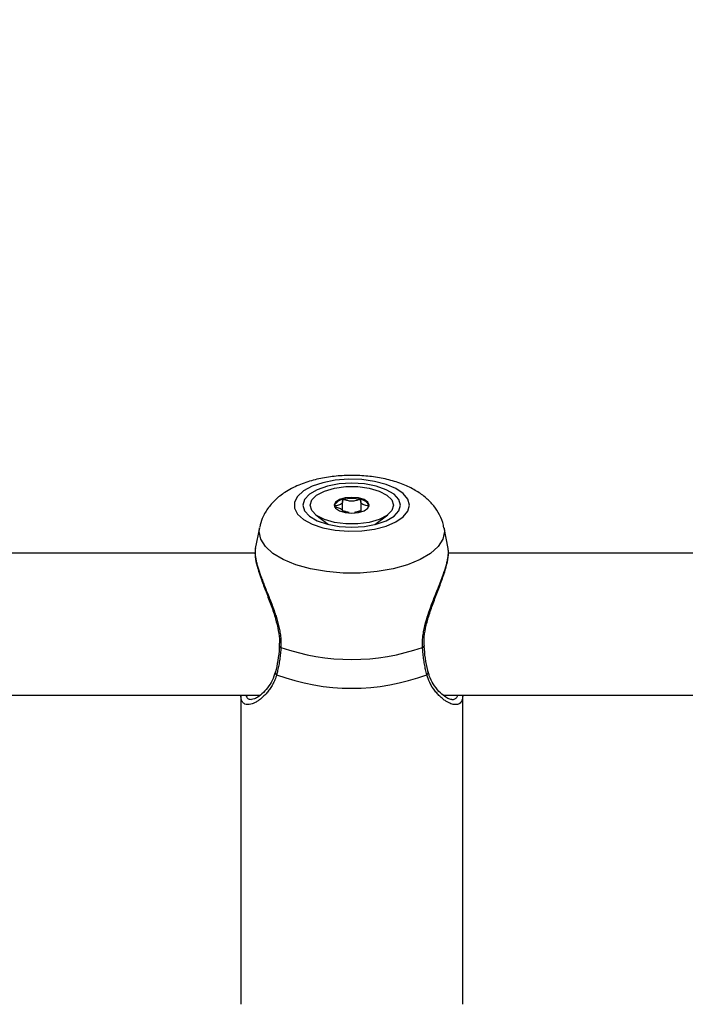
# Model space of a CAD drawing. Units: millimetres. Extents: x 0 to 42, y 0 to 29.8.
# Drawn here: x 14.5 to 14.7, y 20.3 to 20.6 of the extents above; entities that cross this region are included whole.
import ezdxf

# ---------------------------------------------------------------- set-up
doc = ezdxf.new("R2010")
doc.units = ezdxf.units.MM
doc.layers.add('LE_NORM', color=179, linetype='Continuous', lineweight=50)
doc.styles.add('SLDTEXTSTYLE0', font='TXT', dxfattribs={"width": 0.605})
doc.dimstyles.new('SLDDIMSTYLE0', dxfattribs={"dimtxt": 0.35, "dimasz": 0.3, "dimexe": 0, "dimexo": 0.0625, "dimgap": 0.0875, "dimtad": 1, "dimdec": 0, "dimlfac": 50, "dimrnd": 1e-09, "dimzin": 12, "dimdsep": 46, "dimtxsty": 'SLDTEXTSTYLE0', "dimsah": 1, "dimcen": 0.09, "dimadec": 0, "dimazin": 3, "dimtfac": 1, "dimtofl": 0, "dimtmove": 0, "dimatfit": 3, "dimfxl": 0, "dimfrac": 2, "dimtolj": 1, "dimtzin": 12, "dimarcsym": 0})

# ---------------------------------------------------------------- blocks, each defined once
blk = doc.blocks.new('_D_11')
at = {"layer": 'LE_NORM'}
for p, q in [((4.634331199211518, 20.80788235208477), (4.634331199211523, 27.91393315968828)), ((23.31272977130568, 17.55983154451607), (23.31272977130569, 27.91393315968826)), ((23.31272977130569, 27.81487315968826), (4.634331199211523, 27.81487315968828))]:
    blk.add_line(p, q, dxfattribs=at)
for points in [[(4.634331199211523, 27.81487315968828), (4.934331199211523, 27.71487315968827), (4.934331199211523, 27.91487315968828)], [(23.31272977130569, 27.81487315968826), (23.01272977130569, 27.91487315968827), (23.01272977130569, 27.71487315968826)]]:
    blk.add_solid(points, dxfattribs=at)
at = {"layer": 'LE_NORM', "insert": (13.64467633977643, 28.26604684532539), "char_height": 0.35, "attachment_point": 1, "style": 'SLDTEXTSTYLE0'}
blk.add_mtext('934', dxfattribs=at)
blk = doc.blocks.new('_D_12')
at = {"layer": 'LE_NORM'}
for p, q in [((7.564394002526183, 20.88188235208488), (7.564394002526161, 26.71393315967095)), ((20.22272977130569, 17.55983154451607), (20.22272977130565, 26.713933159671)), ((7.564394002526161, 26.61487315967095), (20.22272977130565, 26.614873159671))]:
    blk.add_line(p, q, dxfattribs=at)
for points in [[(7.564394002526161, 26.61487315967095), (7.86439400252616, 26.51487315967095), (7.86439400252616, 26.71487315967095)], [(20.22272977130565, 26.614873159671), (19.92272977130565, 26.714873159671), (19.92272977130565, 26.514873159671)]]:
    blk.add_solid(points, dxfattribs=at)
at = {"layer": 'LE_NORM', "insert": (13.56470774143372, 27.06604684530811), "char_height": 0.35, "attachment_point": 1, "style": 'SLDTEXTSTYLE0'}
blk.add_mtext('633', dxfattribs=at)
blk = doc.blocks.new('_D_13')
at = {"layer": 'LE_NORM'}
for p, q in [((18.3217897713009, 26.01487315965134), (24.92262523522432, 26.01487315965195)), ((24.82356523522564, 11.86611338894759), (24.82356523522432, 26.01487315965194)), ((11.27565990525126, 11.86611338894632), (24.92262523522564, 11.8661133889476))]:
    blk.add_line(p, q, dxfattribs=at)
for points in [[(24.82356523522432, 26.01487315965194), (24.72356523522435, 25.71487315965193), (24.92356523522435, 25.71487315965195)], [(24.82356523522564, 11.86611338894759), (24.92356523522562, 12.1661133889476), (24.72356523522561, 12.16611338894758)]]:
    blk.add_solid(points, dxfattribs=at)
at = {"layer": 'LE_NORM', "insert": (24.37239154958789, 18.61163912881754), "char_height": 0.35, "attachment_point": 1, "rotation": 90.00000000000534, "style": 'SLDTEXTSTYLE0'}
blk.add_mtext('707', dxfattribs=at)
blk = doc.blocks.new('_D_14')
at = {"layer": 'LE_NORM'}
for p, q in [((18.0853242136015, 23.14487315965378), (24.01178977130571, 23.14487315965382)), ((23.91272977130571, 23.14487315965382), (23.91272977130576, 14.83241338894638)), ((13.00771071282011, 14.83241338894631), (24.01178977130576, 14.83241338894638))]:
    blk.add_line(p, q, dxfattribs=at)
for points in [[(23.91272977130571, 23.14487315965382), (23.81272977130571, 22.84487315965382), (24.01272977130571, 22.84487315965382)], [(23.91272977130576, 14.83241338894638), (24.01272977130576, 15.13241338894638), (23.81272977130576, 15.13241338894638)]]:
    blk.add_solid(points, dxfattribs=at)
at = {"layer": 'LE_NORM', "insert": (23.46155608566862, 18.6597891288179), "char_height": 0.35, "attachment_point": 1, "rotation": 90.00000000000081, "style": 'SLDTEXTSTYLE0'}
blk.add_mtext('416', dxfattribs=at)

msp = doc.modelspace()

# ---------------------------------------------------------------- linework, layer by layer
at = {"color": 7, "linetype": 'Continuous', "lineweight": 25}
for p, q in [((14.62067358774822, 20.45382537144981), (14.62067358774822, 20.45602745614345)), ((14.62478595486323, 20.45602745614304), (14.62478595486323, 20.45368690172906)), ((14.61461923279711, 20.45306472194672), (14.61750725921154, 20.45084085702197)), ((14.62067358774795, 20.45368690172906), (14.62067358774795, 20.45382537144981)), ((14.62795228339965, 20.45084085702197), (14.63084030981408, 20.45306472194672)), ((14.60193700966158, 20.4501480481631), (14.60100231101547, 20.44543603883512)), ((14.64445661038283, 20.44543917049787), (14.64352253294962, 20.4501480481631)), ((14.6009599865911, 20.44441042988839), (14.44447809869881, 20.44441042988839)), ((14.80503463912077, 20.44441042988839), (14.64447809869882, 20.44441042988839)), ((14.4433533949073, 20.41241042988839), (14.60210404467905, 20.41241042988839)), ((14.59772977130563, 20.41241042988839), (14.59772977130563, 20.34275933719383)), ((14.6433533949073, 20.41241042988839), (14.79772977130886, 20.41241042988839)), ((14.64772977130563, 20.34275933719383), (14.64772977130563, 20.41237382127428))]:
    msp.add_line(p, q, dxfattribs=at)
at = {"color": 7, "linetype": 'Continuous', "lineweight": 25, "flags": 128}
for points in [[(14.63572716483493, 20.45520842897898), (14.63537681841022, 20.45656067886407), (14.63434466640254, 20.45784002860784), (14.63268635239377, 20.45897750813446), (14.63049127652138, 20.45991179562821), (14.62787777589381, 20.46059252340849), (14.62498674500639, 20.46098299326444), (14.62197404008256, 20.46106215486508), (14.61900207682457, 20.46082574058801), (14.61623107454093, 20.46028649558812), (14.61381041868201, 20.45947349070292), (14.61187060743171, 20.45843055523622), (14.61051621651664, 20.45721391410896), (14.6098202615016, 20.45588915675925), (14.6098202615016, 20.45452770119871), (14.61051621651664, 20.453202943849), (14.61187060743171, 20.45198630272175), (14.61381041868201, 20.45094336725504), (14.61623107454093, 20.45013036236984), (14.61900207682457, 20.44959111736994), (14.62197404008255, 20.44935470309288), (14.62498674500639, 20.44943386469352), (14.62787777589381, 20.44982433454948), (14.63049127652138, 20.45050506232975), (14.63268635239377, 20.4514393498235), (14.63434466640254, 20.45257682935011), (14.63537681841022, 20.45385617909389), (14.63572716483493, 20.45520842897898)], [(14.6337297713056, 20.45520842897898), (14.63335495539478, 20.45649282930978), (14.63225605074723, 20.4576896998806), (14.63050794589865, 20.45871747593998), (14.6282297713056, 20.45950611624793), (14.62557678080173, 20.46000187627078), (14.6227297713056, 20.46017097078223), (14.61988276180947, 20.46000187627078), (14.6172297713056, 20.45950611624793), (14.61495159671255, 20.45871747593998), (14.61320349186397, 20.4576896998806), (14.61210458721642, 20.45649282930978), (14.6117297713056, 20.45520842897898), (14.61210458721642, 20.45392402864818), (14.61320349186397, 20.45272715807736), (14.61495159671254, 20.45169938201798), (14.6172297713056, 20.45091074171003), (14.61988276180947, 20.45041498168719), (14.6227297713056, 20.45024588717573), (14.62557678080172, 20.45041498168719), (14.6282297713056, 20.45091074171003), (14.63050794589865, 20.45169938201798), (14.63225605074723, 20.45272715807736), (14.63335495539478, 20.45392402864818), (14.6337297713056, 20.45520842897898)], [(14.6321297713056, 20.45520842897877), (14.63174900525743, 20.45401368078313), (14.63063755451393, 20.45291572398087), (14.6288854622043, 20.45200350850232), (14.62663467242735, 20.45135093662039), (14.62406753078486, 20.45101087582797), (14.62139201182533, 20.45101087582804), (14.61882487018292, 20.45135093662058), (14.61657408040613, 20.45200350850261), (14.61482198809671, 20.45291572398125), (14.61371053735348, 20.45401368078356), (14.6133297713056, 20.45520842897923), (14.61371053735376, 20.45640317717488), (14.61482198809726, 20.45750113397713), (14.61657408040689, 20.45841334945568), (14.61882487018384, 20.45906592133761), (14.62139201182633, 20.45940598213003), (14.62406753078586, 20.45940598212997), (14.62663467242827, 20.45906592133742), (14.62888546220506, 20.45841334945538), (14.63063755451448, 20.45750113397675), (14.63174900525772, 20.45640317717444), (14.6321297713056, 20.45520842897877)], [(14.6187797713056, 20.45520842897909), (14.61908044715209, 20.45452648570677), (14.61993669951976, 20.4539483621158), (14.62121817174756, 20.45356207228222), (14.62272977130538, 20.45342642533147), (14.62424137086324, 20.45356207228215), (14.62552284309113, 20.45394836211566), (14.62637909545893, 20.45452648570659), (14.62667977130559, 20.45520842897891), (14.6263790954591, 20.45589037225123), (14.62552284309143, 20.4564684958422), (14.62424137086364, 20.45685478567578), (14.62272977130581, 20.45699043262653), (14.62121817174795, 20.45685478567585), (14.61993669952006, 20.45646849584233), (14.61908044715226, 20.45589037225141), (14.6187797713056, 20.45520842897909)], [(14.60641430160994, 20.42343096198313), (14.60641494492497, 20.42343581401364), (14.60641576922166, 20.42344010852265)], [(14.63904480382988, 20.4234344870946), (14.63904459768616, 20.42343581401366), (14.6390435520637, 20.42344108588677)]]:
    msp.add_lwpolyline(points, dxfattribs=at)
at = {"color": 8, "linetype": 'Continuous', "lineweight": 25, "flags": 128}
msp.add_lwpolyline([(14.64352253294962, 20.4501480481631), (14.64360562685901, 20.44930858695257), (14.64325017574749, 20.447578045589), (14.64219592687421, 20.445906435736), (14.64047878142013, 20.44435068206226), (14.63815721471418, 20.4429637638932), (14.63531028492613, 20.44179291106366), (14.6320349408354, 20.44087799556245), (14.62844272035665, 20.44025017373966), (14.62465595224989, 20.43993082531445), (14.62080359036128, 20.43993082531445), (14.61701682225452, 20.44025017373966), (14.61342460177577, 20.44087799556245), (14.61014925768504, 20.44179291106366), (14.60730232789699, 20.44296376389321), (14.60498076119105, 20.44435068206226), (14.60326361573696, 20.44590643573601), (14.60220936686368, 20.447578045589), (14.60185391575216, 20.44930858695257), (14.60193700966158, 20.4501480481631)], dxfattribs=at)
at = {"color": 7, "linetype": 'Continuous', "lineweight": 25}
for centre, radius, start, end in [((14.6209476143163, 20.45412518929086), 0.00235240260850295, 94.70221532690528, 156.3880397819698), ((14.62272977130561, 20.44849917209282), 0.008211548528523157, 76.08306620830683, 103.9169337889997), ((14.62451192829532, 20.45412518929146), 0.002352402607814723, 23.61196020420384, 85.29778467227914), ((14.6227297713055, 20.46842070702058), 0.04796505656444018, 250.562403001835, 289.4375969983237), ((14.62272977130551, 20.46260881294884), 0.04863739629971428, 249.6259474331041, 290.374052567116)]:
    msp.add_arc(centre, radius, start, end, dxfattribs=at)
at = {"color": 8, "linetype": 'Continuous', "lineweight": 25}
for centre, radius, start, end in [((14.60677987968904, 20.4235865893952), 0.0003973250851657385, 203.0595637783126, 268.2808814739506), ((14.63868279835444, 20.42357920452915), 0.0003898603597590183, 271.2910827566018, 338.2101557120942), ((14.60607436361762, 20.41751532584687), 0.0005728829719093948, 170.6839716836907, 241.0179145079353), ((14.63938738632735, 20.41751355337703), 0.0005702639409770064, 298.8743703470557, 10.20652524090698)]:
    msp.add_arc(centre, radius, start, end, dxfattribs=at)
at = {"color": 7, "linetype": 'Continuous', "lineweight": 25}
for points, knots in [([(14.64346506849213, 20.45013798148798), (14.64344405677488, 20.450336778767), (14.64333603467392, 20.45135880373981), (14.64256387109948, 20.45306242598009), (14.64125834063951, 20.45512499372552), (14.63949733521664, 20.456918137843), (14.63732264942267, 20.45848611805653), (14.63466669375574, 20.45982351404551), (14.63156062931354, 20.46087662274142), (14.62813425401737, 20.46159019852549), (14.62456907560886, 20.46194484918268), (14.62097615287771, 20.46194864881265), (14.61742743821897, 20.46160458848833), (14.61397818061703, 20.46089921237705), (14.61066805361934, 20.45978832051126), (14.60779837765628, 20.45830139446828), (14.60546380021658, 20.45649322951736), (14.60374243989294, 20.45450346044405), (14.60252977834524, 20.45241992815172), (14.602163907778, 20.45093080371682), (14.60199977030519, 20.45026275019369)], [0, 0, 0, 0, 0.0118731704109898, 0.06104045651944405, 0.1098515718888368, 0.1603865439448641, 0.2148601067086654, 0.2750269066883032, 0.3399846012512027, 0.4051380868499277, 0.4690082323736119, 0.5322011703563386, 0.5956760896271712, 0.6601939850343708, 0.7270966666736445, 0.7979844794851815, 0.8558670063349215, 0.9088217998019914, 0.9590954815811071, 1, 1, 1, 1]), ([(14.62075477130579, 20.45646967422487), (14.62074737901638, 20.45646734968755), (14.62072629900444, 20.4564607209868), (14.62070161754253, 20.45644272048858), (14.62068247835253, 20.45641677438365), (14.62066313308455, 20.4563650330248), (14.620658807317, 20.45622139384585), (14.62068680327267, 20.45597839330605), (14.62063874901103, 20.455650943822), (14.62016159244688, 20.45531033036372), (14.61948371647547, 20.45515093754357), (14.61899432503885, 20.45503504685624), (14.61882936200905, 20.45497693965037), (14.61878514366803, 20.45494548829569), (14.61878148483748, 20.454932497668), (14.61877977130558, 20.45492641379652)], [0, 0, 0, 0, 0.006232295163073211, 0.01777214730264514, 0.03167770896678219, 0.04836447881212806, 0.09840539946356648, 0.2525065379324237, 0.4255800001989792, 0.5939843221471838, 0.8469253037496021, 0.9438596782748907, 0.9800242150946452, 0.9906447855274544, 1, 1, 1, 1]), ([(14.6247047713058, 20.45646967422478), (14.6246896893411, 20.45647232234524), (14.62465685100363, 20.4564780881639), (14.62455250297311, 20.45647239522915), (14.62421253357332, 20.45639839369641), (14.62366244197368, 20.45622239595549), (14.62272977130572, 20.45605693839454), (14.6217971006378, 20.45622239595553), (14.6212470090382, 20.4563983936965), (14.62090703963844, 20.45647239522923), (14.62080269160794, 20.45647808816399), (14.62076985327048, 20.45647232234533), (14.62075477130579, 20.45646967422487)], [0, 0, 0, 0, 0.01112197305914999, 0.02421614901671762, 0.07127455107763297, 0.2717885514440616, 0.5000000000061797, 0.7282114485683537, 0.9287254489351527, 0.9757838509962412, 0.9888780269474435, 1, 1, 1, 1]), ([(14.62667977130559, 20.45492641379633), (14.62667685259498, 20.45493423044844), (14.62667043024386, 20.45495143026409), (14.62661814350151, 20.4549806242944), (14.62645882899213, 20.45503708358495), (14.62597383884476, 20.45515084723797), (14.62529849183001, 20.4553103792075), (14.62482050053234, 20.45565087220131), (14.62477345999896, 20.45597864297786), (14.62479984590347, 20.45622786848932), (14.62479748237522, 20.4563803019279), (14.62476328410522, 20.45643799494086), (14.62473591132357, 20.45645985480284), (14.62471215853859, 20.45646734479914), (14.6247047713058, 20.45646967422478)], [0, 0, 0, 0, 0.01204740051425733, 0.02650918386610475, 0.05616487947149714, 0.1531057006726212, 0.4060635042595206, 0.5744790260334741, 0.7475639986496279, 0.9016753857030545, 0.9627171899141849, 0.9799594494939103, 0.9937672903656036, 1, 1, 1, 1]), ([(14.61877977130558, 20.45492641379652), (14.61878269002609, 20.45491859714366), (14.61878911239899, 20.45490139732635), (14.61884139888295, 20.45487220331574), (14.61900071740966, 20.45481574371896), (14.61948561596025, 20.45470198704796), (14.62016180580466, 20.45454239083325), (14.62063726993972, 20.45420209047385), (14.62067762125191, 20.45396284675294), (14.6206721349041, 20.45383805227029), (14.62067157807471, 20.45382538642457)], [0, 0, 0, 0, 0.01570480938101375, 0.03455697177450696, 0.07321568874113155, 0.1995862793834693, 0.5293382522963997, 0.7488821832868223, 0.9745131398825713, 1, 1, 1, 1]), ([(14.62066262330504, 20.45375521647213), (14.62066270749582, 20.45379366526631), (14.62066281634086, 20.45384337333158), (14.62069615973085, 20.45389998471216), (14.62072617530087, 20.45392318065069), (14.62076633142396, 20.45393553663851), (14.62081031835815, 20.45393914653377), (14.62090842211892, 20.45393436546357), (14.62124938140387, 20.45386071493571), (14.62162088921511, 20.45371748417967), (14.62202114040189, 20.45367115315652), (14.62214042421174, 20.45365734547489)], [0, 0, 0, 0, 0.1300882155275817, 0.1681829988790001, 0.1986898303142844, 0.219205975419153, 0.2407959491870285, 0.2659163842376658, 0.3697480745868789, 0.812170823447867, 1, 1, 1, 1]), ([(14.62331911839943, 20.45365734547482), (14.6234384021474, 20.45367115308913), (14.62383865312633, 20.45371748388638), (14.62421016313393, 20.45386071702788), (14.6245511194415, 20.45393436432178), (14.62464922504907, 20.45393914739789), (14.62469320863305, 20.45393553386378), (14.62473060716621, 20.45392404388662), (14.62475802029851, 20.45390468177477), (14.62477701455615, 20.4538786047017), (14.62479606888147, 20.4538283111412), (14.6247966673618, 20.45378634570284), (14.62479711116124, 20.45375522648839)], [0, 0, 0, 0, 0.1877940247360982, 0.6301339747670767, 0.7339462331540528, 0.7590619669488058, 0.7806479001819224, 0.8011602057174981, 0.8266531014699745, 0.8573721288540951, 0.8942351734552273, 0.9999999999999999, 0.9999999999999999, 0.9999999999999999, 0.9999999999999999]), ([(14.60106415976073, 20.44547917522929), (14.60101212501071, 20.44525711895914), (14.60084939188121, 20.44456266166375), (14.60100166565887, 20.44309618531158), (14.60150536208632, 20.44097575728108), (14.60234175400244, 20.43848527460118), (14.60341064205841, 20.43567687338515), (14.60456292239401, 20.43271856839334), (14.60556057155708, 20.42977685946769), (14.60620804024619, 20.42704509040206), (14.60650074941086, 20.42492055192377), (14.60638996672263, 20.42379278149255), (14.60635600040374, 20.4234470035492)], [0, 0, 0, 0, 0.0541634015011555, 0.1693902599065314, 0.286689003269533, 0.4066616846432077, 0.5298431330917814, 0.6552983334023836, 0.769381810145133, 0.8697993069353016, 0.9600800600684761, 0.9999999999999999, 0.9999999999999999, 0.9999999999999999, 0.9999999999999999]), ([(14.60101318690077, 20.4454338360688), (14.60099805614752, 20.44537257795734), (14.60094057907121, 20.44513987723931), (14.60092369510119, 20.44462441778839), (14.60096483899752, 20.44392413387599), (14.60108005807643, 20.44316543417726), (14.60124943982438, 20.44237556372684), (14.6014782297189, 20.44151661332311), (14.60176254481666, 20.4405937120266), (14.60209773056297, 20.43961176439891), (14.6024777194526, 20.43857616612868), (14.60289642963647, 20.43748961910646), (14.60336399627405, 20.43631134291166), (14.60387454602436, 20.43503942652606), (14.60441885099247, 20.43366779394517), (14.60496291083516, 20.43224288650849), (14.60544469859789, 20.43088492210986), (14.60597348698821, 20.42922577818045), (14.60638650228009, 20.42763564125559), (14.6066683484566, 20.42595525291311), (14.60680217065654, 20.42459412034007), (14.60677942130847, 20.42366003964106), (14.60676796002517, 20.42318944314391)], [0, 0, 0, 0, 0.01891054130691741, 0.07183532818348165, 0.125235246598791, 0.1713525869131307, 0.2177718921882994, 0.2645050753603775, 0.311713499165279, 0.3592162476362946, 0.406977903054983, 0.4551097555858996, 0.5037284166782836, 0.5582780519386283, 0.6131345814929714, 0.6689551947134926, 0.7251310725805911, 0.7679675399130713, 0.8542787677615502, 0.897942203905023, 0.9485825567316074, 1, 1, 1, 1]), ([(14.63869158258596, 20.42318944314395), (14.63868593083154, 20.4239529347638), (14.63867730982529, 20.42511754057048), (14.63891291901759, 20.42673585577861), (14.63909235176654, 20.42761365984611), (14.6394009209491, 20.42891029172191), (14.63988853818358, 20.43056119834509), (14.64061945169918, 20.43257854885762), (14.64125964147564, 20.43422340748592), (14.64179096817934, 20.43555260553841), (14.64231154622814, 20.43685196198023), (14.64279387214306, 20.43808157942301), (14.64322672269316, 20.43923481862089), (14.64360571925033, 20.4403148411768), (14.64393297797517, 20.44134641490465), (14.64419566066227, 20.44230946448404), (14.64438623082116, 20.44319215300149), (14.64450341330437, 20.44399529961354), (14.64453561544258, 20.44470825663094), (14.6445130126189, 20.44518782810388), (14.64445933661754, 20.44539856100917), (14.64444937082889, 20.44543768686695)], [0, 0, 0, 0, 0.08292977954874907, 0.12649844516849, 0.1733378068519792, 0.1776677701031757, 0.2674535796296785, 0.3550089085134605, 0.4085160164250709, 0.462313579430107, 0.5170146821963095, 0.5720386657552099, 0.6228758485020118, 0.6740136745969353, 0.726162217395454, 0.7786926418807932, 0.8298829123421517, 0.8814819612091365, 0.934414931552426, 0.9878231069019279, 1, 1, 1, 1]), ([(14.63910726508043, 20.42344579969233), (14.63907174209456, 20.42394198066703), (14.63897738295469, 20.42525997826307), (14.63934888120796, 20.4275660270072), (14.64005997512972, 20.43030011443782), (14.64108399288922, 20.43319004232129), (14.6422392719126, 20.43617543421426), (14.64328518181125, 20.43895142752081), (14.64410027891496, 20.44144704325512), (14.64449421469187, 20.44351434483309), (14.64463910948008, 20.4448033690533), (14.64444867270914, 20.44535226290922), (14.64442536299358, 20.44541944825159)], [0, 0, 0, 0, 0.05701754810954216, 0.1514548021241202, 0.2522467305343588, 0.3654752679531936, 0.4908672462503809, 0.6228401671768073, 0.7379190603086417, 0.8615204068234923, 0.9830499125151216, 1, 1, 1, 1]), ([(14.60640787145245, 20.42343138253649), (14.6064031835095, 20.42331681117507), (14.60635746609831, 20.42219949680134), (14.60608676349348, 20.42021307250087), (14.60575234191768, 20.41837248296055), (14.60551082815612, 20.41762238107923), (14.60550665383924, 20.41760941633999)], [0, 0, 0, 0, 0.05314180438428255, 0.5182455820641871, 0.9916733705668526, 1, 1, 1, 1]), ([(14.60676796002517, 20.42318944314391), (14.60673709282002, 20.42273097508346), (14.60669074476969, 20.42204257130235), (14.60659300930634, 20.42114995007859), (14.60650740020202, 20.42048687071624), (14.60640789119346, 20.41983202976937), (14.60629554631425, 20.41918814913746), (14.60617038335255, 20.41855724005586), (14.60600852085699, 20.41782280187518), (14.60587711771262, 20.41732098349443), (14.60579678111849, 20.41701418429434)], [0, 0, 0, 0, 0.2045362713706028, 0.3071174520776375, 0.4111394141778466, 0.5153568116183529, 0.6207629924333904, 0.7267586381184022, 0.8329470691520426, 0.9999999999999999, 0.9999999999999999, 0.9999999999999999, 0.9999999999999999]), ([(14.63966276149269, 20.4170141842944), (14.63961311982588, 20.41720116438722), (14.63946397345791, 20.41776293846766), (14.63924097052747, 20.41875828035205), (14.63905166112962, 20.41981127004263), (14.63892388768338, 20.42069293173902), (14.63884033377793, 20.42137405925449), (14.63877559707658, 20.42202031249415), (14.63872591271068, 20.42262593724377), (14.63870303075251, 20.4230015291922), (14.63869158258596, 20.42318944314395)], [0, 0, 0, 0, 0.1023431719911959, 0.3074858957857944, 0.5156439656303249, 0.6209663048814335, 0.7268994185462448, 0.8330426197214034, 0.9164688667179225, 0.9999999999999999, 0.9999999999999999, 0.9999999999999999, 0.9999999999999999]), ([(14.63995618906723, 20.41761684579838), (14.63992047675455, 20.41774225102531), (14.6396548245159, 20.41867509958006), (14.63927959648568, 20.4205768544359), (14.63912863511496, 20.42252110103967), (14.63905751935975, 20.42343700796912)], [0, 0, 0, 0, 0.07591066385377457, 0.5646746535339413, 1, 1, 1, 1]), ([(14.60546428666664, 20.41764216281302), (14.60538572343167, 20.41730904022636), (14.60513711326373, 20.41625488732335), (14.60432571533779, 20.41479027238837), (14.60313836574369, 20.4132395655578), (14.60186748822161, 20.41212437088772), (14.60075033953525, 20.41151335288642), (14.60035135489048, 20.41146170258641), (14.6001637968252, 20.41143742237796)], [0, 0, 0, 0, 0.0781516566086564, 0.2473077449143195, 0.4366372208603003, 0.6474753946017886, 0.8342822616983665, 0.9999999999999999, 0.9999999999999999, 0.9999999999999999, 0.9999999999999999]), ([(14.64530533819972, 20.41143595106249), (14.64530383901836, 20.41143560168884), (14.64523875469726, 20.41142043424642), (14.64463797941726, 20.41153543329422), (14.64363741736492, 20.41210644774031), (14.64234459232461, 20.41320852909559), (14.64113019785441, 20.4147878424034), (14.64029176438195, 20.4163168160501), (14.6400589117662, 20.41735289219123), (14.6399942821057, 20.41764046142913)], [0, 0, 0, 0, 0.004020921257166028, 0.1745612217067677, 0.3523039109893203, 0.5496255318453125, 0.7596461031044411, 0.933288313270182, 1, 1, 1, 1]), ([(14.59831795027317, 20.41061689593797), (14.59815908760243, 20.41081238933574), (14.5979204864823, 20.41110600736108), (14.59774892392264, 20.41173066979227), (14.59775968391276, 20.41217370308938), (14.59776546162164, 20.41241159526106)], [0, 0, 0, 0, 0.4798462891997261, 0.7206970747534869, 1, 1, 1, 1]), ([(14.6477270231207, 20.41237378538867), (14.64772792918299, 20.41235930399558), (14.64774731311428, 20.41204949491203), (14.64766825263577, 20.41157310621917), (14.64748525219553, 20.41099336669), (14.64726486495086, 20.41074926145902), (14.64716138420654, 20.41063464415877)], [0, 0, 0, 0, 0.01656095494855004, 0.3542983913709138, 0.6968169225429218, 1, 1, 1, 1])]:
    msp.add_open_spline(points, degree=3, knots=knots, dxfattribs=at)
at = {"color": 8, "linetype": 'Continuous', "lineweight": 25}
for points, knots in [([(14.60579678111849, 20.41701418429434), (14.60567583490517, 20.41663387591818), (14.60543258224496, 20.41586898199001), (14.6049374553598, 20.41484901731711), (14.60437229818986, 20.41391674927453), (14.60375539503965, 20.41309550573616), (14.60311180890842, 20.41238101854827), (14.60245858902566, 20.41177147636831), (14.60180143504467, 20.41125932407937), (14.60115996650125, 20.41085204715729), (14.60054598907004, 20.41054966795798), (14.59961784555144, 20.41023482689252), (14.59883629240558, 20.41023743657446), (14.5984150681501, 20.4105457994836), (14.59831795027317, 20.41061689593797)], [0, 0, 0, 0, 0.07191075311318515, 0.1446302576409981, 0.2183566869039135, 0.2933414157110155, 0.3659345553991684, 0.4389101008439628, 0.5126358704982743, 0.5867404945835586, 0.6588791839180472, 0.7314129747243572, 0.9380743123702007, 1, 1, 1, 1]), ([(14.64716138420654, 20.41063464415877), (14.64703532943793, 20.41054208345312), (14.64678196223705, 20.41035603855248), (14.6461877261775, 20.41024182583739), (14.64536090946573, 20.41035312767283), (14.64442388303413, 20.41076754732451), (14.64359196096153, 20.41130527881179), (14.64290273665449, 20.41185469573903), (14.64220743708416, 20.41252227152223), (14.64129827928146, 20.4135834043292), (14.64034716228202, 20.41501147383862), (14.63986372997426, 20.41642610537108), (14.63966276149269, 20.4170141842944)], [0, 0, 0, 0, 0.08002694446353385, 0.1608523274227482, 0.2902710252495149, 0.4210588002552497, 0.4971005649490606, 0.5735647460679016, 0.6513423437942923, 0.7295906531431242, 0.8875876622933038, 1, 1, 1, 1]), ([(14.59888069825929, 20.41241042988839), (14.59893163730662, 20.41224649529383), (14.59906519771884, 20.41181666448279), (14.59950772314163, 20.41149372027838), (14.5999603324443, 20.41147005061372), (14.60016054743815, 20.41145958016661)], [0, 0, 0, 0, 0.2558454407439832, 0.6708178563206791, 0.9999999999999999, 0.9999999999999999, 0.9999999999999999, 0.9999999999999999]), ([(14.64531311011842, 20.41143679755271), (14.64531996979387, 20.41143615381201), (14.64558622598727, 20.41141116721464), (14.6460095871451, 20.41155958894076), (14.64644266731927, 20.41187741668901), (14.64654318315539, 20.41227959812749), (14.64657588149146, 20.41241042988839)], [0, 0, 0, 0, 0.01046968399360966, 0.4063775654879936, 0.8068914649262231, 1, 1, 1, 1])]:
    msp.add_open_spline(points, degree=3, knots=knots, dxfattribs=at)

# ---------------------------------------------------------------- dimensions: what is measured, and where the dimension line sits
at = {"layer": 'LE_NORM'}
dim = msp.add_linear_dim(base=(4.634331199211523, 27.81487315968828), p1=(23.31272977130568, 17.46077154451607), p2=(4.634331199211518, 20.70882235208477), dimstyle='SLDDIMSTYLE0', dxfattribs=at)
dim.commit()
dim.dimension.update_dxf_attribs({"geometry": '_D_11', "text_midpoint": (13.97353048525861, 27.81487315968828), "dimtype": 160})
for base, p1, p2, angle, picture, middle in [((20.22272977130565, 26.61487315967101), (7.564394002526183, 20.78282235208487), (20.22272977130569, 17.46077154451607), 2.251304631703639e-13, '_D_12', (13.89356188691591, 26.61487315967099)), ((24.82356523522433, 26.01487315965194), (11.17659990525126, 11.86611338894631), (18.2227297713009, 26.01487315965133), 90.0000000000002, '_D_13', (24.82356523522499, 18.94049327429976)), ((23.91272977130576, 14.83241338894638), (17.9862642136015, 23.14487315965378), (12.90865071282011, 14.83241338894631), 90.0000000000002, '_D_14', (23.91272977130573, 18.9886432743001))]:
    dim = msp.add_linear_dim(base=base, p1=p1, p2=p2, angle=angle, dimstyle='SLDDIMSTYLE0', dxfattribs=at)
    dim.commit()
    dim.dimension.update_dxf_attribs({"geometry": picture, "text_midpoint": middle, "dimtype": 160})

doc.saveas('drawing.dxf')
